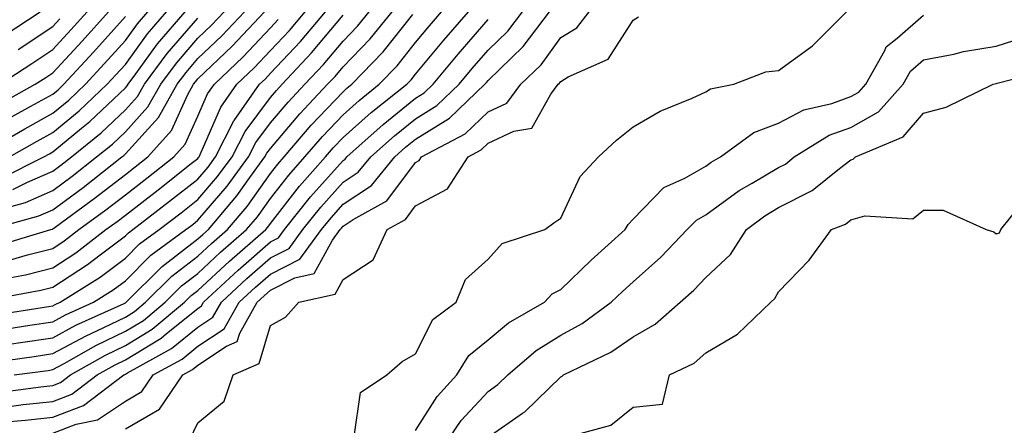
# Model space of a CAD drawing. Units: inches. Extents: x 968483 to 971123, y 7258298 to 7260938.
# Drawn here: x 970283 to 970419, y 7259635 to 7259691 of the extents above; entities that cross this region are included whole.
import ezdxf

# ---------------------------------------------------------------- set-up
doc = ezdxf.new("R2010")
doc.units = ezdxf.units.IN
doc.header["$MEASUREMENT"] = 0
doc.layers.add('Contour_96847258', color=7, linetype='Continuous', true_color=0xbf20d5)

msp = doc.modelspace()

# ---------------------------------------------------------------- linework, layer by layer
at = {"layer": 'Contour_96847258'}
for points in [[(970278.19, 7259652.06, 3113), (970286.4, 7259653.57, 3113), (970288.05, 7259653.99, 3113), (970292.85, 7259657.12, 3113), (970294.58, 7259658.45, 3113), (970298.05, 7259661.06, 3113), (970298.48, 7259661.49, 3113), (970299.07, 7259661.92, 3113), (970304.14, 7259665.83, 3113), (970308.05, 7259668.88, 3113), (970309.46, 7259670.51, 3113), (970310.48, 7259671.92, 3113), (970313.02, 7259676.89, 3113), (970313.04, 7259676.93, 3113), (970316.54, 7259681.92, 3113), (970317.32, 7259682.65, 3113), (970318.05, 7259683.44, 3113), (970322.17, 7259687.8, 3113), (970325.64, 7259691.92, 3113)], [(970278.9, 7259672.77, 3122), (970284.18, 7259675.79, 3122), (970288.05, 7259677.93, 3122), (970290.24, 7259679.73, 3122), (970292.56, 7259681.92, 3122), (970295.19, 7259684.78, 3122), (970298.05, 7259687.96, 3122), (970299.72, 7259690.25, 3122), (970301.15, 7259691.92, 3122)], [(970279.35, 7259661.92, 3117), (970286.15, 7259663.82, 3117), (970288.05, 7259664.66, 3117), (970292.23, 7259667.74, 3117), (970297.58, 7259671.92, 3117), (970297.84, 7259672.13, 3117), (970298.05, 7259672.33, 3117), (970302.63, 7259677.34, 3117), (970305.18, 7259681.92, 3117), (970306.41, 7259683.56, 3117), (970308.05, 7259685.46, 3117), (970311.36, 7259688.61, 3117), (970314.46, 7259691.92, 3117)], [(970280.29, 7259659.68, 3116), (970287.78, 7259661.92, 3116), (970287.99, 7259661.98, 3116), (970288.05, 7259662.01, 3116), (970288.38, 7259662.25, 3116), (970293.77, 7259666.2, 3116), (970298.05, 7259669.51, 3116), (970299.41, 7259670.56, 3116), (970301.15, 7259671.92, 3116), (970304.39, 7259675.58, 3116), (970306.66, 7259680.53, 3116), (970307.43, 7259681.92, 3116), (970307.7, 7259682.27, 3116), (970308.05, 7259682.68, 3116), (970312.79, 7259687.18, 3116), (970317.23, 7259691.92, 3116)], [(970280.47, 7259639.5, 3107), (970286.42, 7259640.29, 3107), (970288.05, 7259640.46, 3107), (970289.1, 7259640.87, 3107), (970290.5, 7259641.92, 3107), (970295.33, 7259644.64, 3107), (970298.05, 7259645.95, 3107), (970301.76, 7259648.21, 3107), (970306.22, 7259651.92, 3107), (970307.14, 7259652.83, 3107), (970308.05, 7259653.53, 3107), (970312.4, 7259657.57, 3107), (970317.4, 7259661.92, 3107), (970317.7, 7259662.27, 3107), (970318.05, 7259662.77, 3107), (970322.07, 7259667.9, 3107), (970325.64, 7259671.92, 3107), (970326.75, 7259673.22, 3107), (970328.05, 7259674.59, 3107), (970331.92, 7259678.05, 3107), (970336.83, 7259681.92, 3107), (970337.43, 7259682.54, 3107), (970338.05, 7259683.32, 3107), (970341.96, 7259688.01, 3107), (970345.33, 7259691.92, 3107)], [(970280.74, 7259681.92, 3125), (970285.18, 7259684.79, 3125), (970288.05, 7259686.7, 3125), (970290.56, 7259689.41, 3125), (970292.81, 7259691.92, 3125)], [(970280.74, 7259679.23, 3124), (970285.64, 7259681.92, 3124), (970287.1, 7259682.87, 3124), (970288.05, 7259683.49, 3124), (970292.09, 7259687.88, 3124), (970295.73, 7259691.92, 3124)], [(970280.82, 7259664.69, 3118), (970284.3, 7259665.67, 3118), (970288.05, 7259667.31, 3118), (970290.7, 7259669.27, 3118), (970294.09, 7259671.92, 3118), (970296.27, 7259673.7, 3118), (970298.05, 7259675.36, 3118), (970301.17, 7259678.8, 3118), (970302.93, 7259681.92, 3118), (970305.12, 7259684.85, 3118), (970308.05, 7259688.25, 3118), (970309.93, 7259690.04, 3118), (970311.69, 7259691.92, 3118)], [(970280.98, 7259668.99, 3120), (970286.8, 7259671.92, 3120), (970287.6, 7259672.37, 3120), (970288.05, 7259672.62, 3120), (970292.03, 7259675.9, 3120), (970293.16, 7259676.81, 3120), (970298.05, 7259681.42, 3120), (970298.28, 7259681.69, 3120), (970298.42, 7259681.92, 3120), (970299.51, 7259683.38, 3120), (970302.5, 7259687.47, 3120), (970306.29, 7259691.92, 3120)], [(970281.27, 7259655.14, 3114), (970284.27, 7259655.7, 3114), (970288.05, 7259656.67, 3114), (970291.23, 7259658.74, 3114), (970295.36, 7259661.92, 3114), (970296.92, 7259663.05, 3114), (970298.05, 7259663.93, 3114), (970302.56, 7259667.41, 3114), (970307.13, 7259671, 3114), (970308.05, 7259671.72, 3114), (970308.14, 7259671.83, 3114), (970308.21, 7259671.92, 3114), (970308.37, 7259672.24, 3114), (970311.21, 7259678.76, 3114), (970313.43, 7259681.92, 3114), (970315.8, 7259684.17, 3114), (970318.05, 7259686.58, 3114), (970320.65, 7259689.32, 3114), (970322.83, 7259691.92, 3114)], [(970281.35, 7259688.62, 3127), (970286.3, 7259691.92, 3127)], [(970281.6, 7259635.47, 3105), (970284.28, 7259635.69, 3105), (970288.05, 7259636.1, 3105), (970292.27, 7259637.7, 3105), (970297.84, 7259641.92, 3105), (970297.97, 7259642, 3105), (970298.05, 7259642.04, 3105), (970298.34, 7259642.21, 3105), (970304.43, 7259645.54, 3105), (970308.05, 7259648.47, 3105), (970310.12, 7259649.85, 3105), (970311.29, 7259651.92, 3105), (970314.79, 7259655.18, 3105), (970318.05, 7259658.03, 3105), (970320.64, 7259659.33, 3105), (970322.53, 7259661.92, 3105), (970324.98, 7259664.99, 3105), (970328.05, 7259668.43, 3105), (970330.14, 7259669.83, 3105), (970331.87, 7259671.92, 3105), (970335.12, 7259674.85, 3105), (970338.05, 7259677.19, 3105), (970340.98, 7259678.99, 3105), (970344.04, 7259681.92, 3105), (970345.86, 7259684.11, 3105), (970348.05, 7259686.64, 3105), (970350.74, 7259689.23, 3105), (970352.77, 7259691.92, 3105)], [(970281.71, 7259648.26, 3111), (970284.9, 7259648.77, 3111), (970288.05, 7259649.23, 3111), (970289.8, 7259650.17, 3111), (970293.66, 7259651.92, 3111), (970296.36, 7259653.61, 3111), (970298.05, 7259654.89, 3111), (970301.58, 7259658.39, 3111), (970306.38, 7259661.92, 3111), (970307.33, 7259662.64, 3111), (970308.05, 7259663.22, 3111), (970312.07, 7259667.9, 3111), (970315.01, 7259671.92, 3111), (970316.05, 7259673.92, 3111), (970318.05, 7259676.61, 3111), (970320.49, 7259679.48, 3111), (970322.8, 7259681.92, 3111), (970325.34, 7259684.63, 3111), (970328.05, 7259687.88, 3111), (970330.04, 7259689.93, 3111), (970331.65, 7259691.92, 3111)], [(970282.1, 7259671.92, 3121), (970285.89, 7259674.08, 3121), (970288.05, 7259675.27, 3121), (970291.69, 7259678.28, 3121), (970295.55, 7259681.92, 3121), (970296.75, 7259683.22, 3121), (970298.05, 7259684.67, 3121), (970301.11, 7259688.86, 3121), (970303.71, 7259691.92, 3121)], [(970282.34, 7259646.21, 3110), (970283.6, 7259646.37, 3110), (970288.05, 7259647.04, 3110), (970291.22, 7259648.75, 3110), (970297.9, 7259651.77, 3110), (970298.05, 7259651.84, 3110), (970298.1, 7259651.87, 3110), (970298.16, 7259651.92, 3110), (970303.11, 7259656.86, 3110), (970308.05, 7259660.63, 3110), (970308.71, 7259661.26, 3110), (970309.49, 7259661.92, 3110), (970313.42, 7259666.55, 3110), (970315.22, 7259669.09, 3110), (970317.29, 7259671.92, 3110), (970317.54, 7259672.43, 3110), (970318.05, 7259673.1, 3110), (970322.1, 7259677.87, 3110), (970325.93, 7259681.92, 3110), (970326.96, 7259683.01, 3110), (970328.05, 7259684.32, 3110), (970331.79, 7259688.18, 3110), (970334.82, 7259691.92, 3110)], [(970282.75, 7259641.92, 3108), (970287.42, 7259642.55, 3108), (970288.05, 7259642.65, 3108), (970289.63, 7259643.5, 3108), (970294, 7259645.97, 3108), (970298.05, 7259647.92, 3108), (970300.54, 7259649.43, 3108), (970303.54, 7259651.92, 3108), (970305.79, 7259654.18, 3108), (970308.05, 7259655.89, 3108), (970311.17, 7259658.8, 3108), (970314.76, 7259661.92, 3108), (970316.27, 7259663.7, 3108), (970318.05, 7259666.21, 3108), (970320.56, 7259669.41, 3108), (970322.79, 7259671.92, 3108), (970325.22, 7259674.75, 3108), (970328.05, 7259677.74, 3108), (970330.26, 7259679.71, 3108), (970333.05, 7259681.92, 3108), (970335.51, 7259684.46, 3108), (970338.05, 7259687.67, 3108), (970339.98, 7259689.99, 3108), (970341.64, 7259691.92, 3108)], [(970288.05, 7259633.92, 3104), (970291.27, 7259635.14, 3104), (970294.21, 7259635.76, 3104), (970298.05, 7259638.32, 3104), (970300.34, 7259639.63, 3104), (970301.9, 7259641.92, 3104), (970305.87, 7259644.1, 3104), (970308.05, 7259645.86, 3104), (970311.69, 7259648.28, 3104), (970313.75, 7259651.92, 3104), (970315.97, 7259654, 3104), (970318.05, 7259655.81, 3104), (970322.11, 7259657.86, 3104), (970325.1, 7259661.92, 3104), (970326.41, 7259663.56, 3104), (970328.05, 7259665.41, 3104), (970331.96, 7259668.01, 3104), (970335.17, 7259671.92, 3104), (970336.68, 7259673.29, 3104), (970338.05, 7259674.38, 3104), (970342.72, 7259677.25, 3104), (970347.6, 7259681.92, 3104), (970347.81, 7259682.16, 3104), (970348.05, 7259682.45, 3104), (970352.86, 7259687.11, 3104), (970356.52, 7259691.92, 3104)], [(970298.05, 7259634.49, 3103), (970302.76, 7259637.21, 3103), (970305.98, 7259641.92, 3103), (970307.32, 7259642.65, 3103), (970308.05, 7259643.25, 3103), (970312, 7259645.87, 3103), (970313.46, 7259646.51, 3103), (970313.81, 7259647.68, 3103), (970316.2, 7259651.92, 3103), (970317.16, 7259652.81, 3103), (970318.05, 7259653.59, 3103), (970321.41, 7259655.28, 3103), (970324.09, 7259655.88, 3103), (970326.58, 7259660.45, 3103), (970327.66, 7259661.92, 3103), (970327.84, 7259662.13, 3103), (970328.05, 7259662.38, 3103), (970329.45, 7259663.32, 3103), (970334.07, 7259665.9, 3103), (970338.05, 7259671.16, 3103), (970338.55, 7259671.42, 3103), (970338.87, 7259671.92, 3103), (970344.86, 7259675.11, 3103), (970348.05, 7259678.13, 3103), (970350.63, 7259679.34, 3103), (970352.55, 7259681.92, 3103), (970355.35, 7259684.62, 3103), (970358.05, 7259688.36, 3103), (970360.27, 7259689.7, 3103), (970361.95, 7259691.92, 3103)], [(970329.59, 7259633.46, 3101), (970330.45, 7259639.52, 3101), (970334.08, 7259641.92, 3101), (970336.2, 7259643.77, 3101), (970338.05, 7259644.81, 3101), (970340.44, 7259649.53, 3101), (970343.63, 7259651.92, 3101), (970344.92, 7259655.05, 3101), (970348.05, 7259657.86, 3101), (970349.98, 7259659.99, 3101), (970355.85, 7259661.92, 3101), (970357.11, 7259662.86, 3101), (970358.05, 7259663.48, 3101), (970360.72, 7259669.25, 3101), (970363.26, 7259671.92, 3101), (970365.73, 7259674.24, 3101), (970368.05, 7259676.07, 3101), (970371.75, 7259678.22, 3101), (970376.15, 7259680.02, 3101), (970378.05, 7259680.9, 3101), (970378.67, 7259681.3, 3101), (970381.89, 7259681.92, 3101), (970386.34, 7259683.63, 3101), (970388.05, 7259683.81, 3101), (970392.76, 7259687.21, 3101), (970397.43, 7259691.92, 3101)], [(970279.82, 7259643.69, 3109), (970285.5, 7259644.47, 3109), (970288.05, 7259644.85, 3109), (970292.65, 7259647.32, 3109), (970294.11, 7259647.98, 3109), (970298.05, 7259649.88, 3109), (970299.32, 7259650.65, 3109), (970300.84, 7259651.92, 3109), (970304.46, 7259655.51, 3109), (970308.05, 7259658.27, 3109), (970309.94, 7259660.03, 3109), (970312.12, 7259661.92, 3109), (970314.85, 7259665.12, 3109), (970318.05, 7259669.64, 3109), (970319.06, 7259670.91, 3109), (970319.94, 7259671.92, 3109), (970323.68, 7259676.29, 3109), (970328.05, 7259680.89, 3109), (970328.59, 7259681.38, 3109), (970329.27, 7259681.92, 3109), (970333.59, 7259686.38, 3109), (970337.66, 7259691.53, 3109)], [(970279.84, 7259650.13, 3112), (970287.47, 7259651.34, 3112), (970288.05, 7259651.43, 3112), (970288.37, 7259651.6, 3112), (970289.08, 7259651.92, 3112), (970294.59, 7259655.38, 3112), (970298.05, 7259657.97, 3112), (970300.02, 7259659.95, 3112), (970302.73, 7259661.92, 3112), (970305.74, 7259664.23, 3112), (970308.05, 7259666.05, 3112), (970310.76, 7259669.21, 3112), (970312.75, 7259671.92, 3112), (970314.54, 7259675.43, 3112), (970318.05, 7259680.11, 3112), (970318.88, 7259681.09, 3112), (970319.66, 7259681.92, 3112), (970323.72, 7259686.25, 3112), (970328.05, 7259691.42, 3112)], [(970282.23, 7259657.74, 3115), (970284.57, 7259658.44, 3115), (970288.05, 7259659.33, 3115), (970289.61, 7259660.36, 3115), (970291.64, 7259661.92, 3115), (970295.34, 7259664.63, 3115), (970298.05, 7259666.72, 3115), (970300.99, 7259668.98, 3115), (970304.72, 7259671.92, 3115), (970306.28, 7259673.69, 3115), (970308.05, 7259677.53, 3115), (970309.38, 7259680.59, 3115), (970310.32, 7259681.92, 3115), (970314.28, 7259685.69, 3115), (970318.05, 7259689.71, 3115), (970319.12, 7259690.85, 3115)], [(970282.35, 7259637.62, 3106), (970283.97, 7259637.84, 3106), (970288.05, 7259638.28, 3106), (970290.69, 7259639.28, 3106), (970294.16, 7259641.92, 3106), (970296.64, 7259643.33, 3106), (970298.05, 7259644, 3106), (970302.99, 7259646.98, 3106), (970303.73, 7259647.6, 3106), (970308.05, 7259651.08, 3106), (970308.56, 7259651.41, 3106), (970308.84, 7259651.92, 3106), (970313.61, 7259656.36, 3106), (970318.05, 7259660.25, 3106), (970319.16, 7259660.81, 3106), (970319.97, 7259661.92, 3106), (970323.56, 7259666.41, 3106), (970328.05, 7259671.45, 3106), (970328.33, 7259671.64, 3106), (970328.56, 7259671.92, 3106), (970333.56, 7259676.41, 3106), (970338.05, 7259680.01, 3106), (970339.23, 7259680.74, 3106), (970340.47, 7259681.92, 3106), (970343.92, 7259686.05, 3106), (970348.05, 7259690.84, 3106)], [(970282.46, 7259677.51, 3123), (970285.04, 7259678.91, 3123), (970288.05, 7259680.57, 3123), (970288.79, 7259681.18, 3123), (970289.56, 7259681.92, 3123), (970293.64, 7259686.33, 3123), (970298.05, 7259691.26, 3123)], [(970282.55, 7259667.42, 3119), (970284.56, 7259668.43, 3119), (970288.05, 7259669.97, 3119), (970289.17, 7259670.8, 3119), (970290.61, 7259671.92, 3119), (970294.72, 7259675.25, 3119), (970298.05, 7259678.39, 3119), (970299.73, 7259680.24, 3119), (970300.68, 7259681.92, 3119), (970303.83, 7259686.14, 3119), (970308.05, 7259691.04, 3119)], [(970283.26, 7259686.71, 3126), (970288.05, 7259689.9, 3126), (970289.02, 7259690.95, 3126)], [(970306.93, 7259633.04, 3102), (970308.05, 7259635.32, 3102), (970311.66, 7259638.31, 3102), (970312.9, 7259641.92, 3102), (970316.47, 7259643.5, 3102), (970318.05, 7259648.7, 3102), (970320.12, 7259649.85, 3102), (970321.98, 7259651.92, 3102), (970326.95, 7259653.02, 3102), (970328.05, 7259655.05, 3102), (970332.2, 7259657.77, 3102), (970334.12, 7259661.92, 3102), (970336.64, 7259663.33, 3102), (970338.05, 7259665.18, 3102), (970342.43, 7259667.54, 3102), (970345.29, 7259671.92, 3102), (970347.09, 7259672.88, 3102), (970348.05, 7259673.8, 3102), (970351.59, 7259675.46, 3102), (970354.09, 7259675.88, 3102), (970356.68, 7259680.55, 3102), (970357.71, 7259681.92, 3102), (970357.88, 7259682.09, 3102), (970358.05, 7259682.32, 3102), (970359.08, 7259682.95, 3102), (970364.59, 7259685.38, 3102), (970368.05, 7259690.77, 3102), (970368.75, 7259691.22, 3102)], [(970338.05, 7259634.26, 3100), (970341.03, 7259638.94, 3100), (970343.72, 7259641.92, 3100), (970345.4, 7259644.57, 3100), (970348.05, 7259646.74, 3100), (970350.87, 7259649.1, 3100), (970355.8, 7259651.92, 3100), (970356.89, 7259653.08, 3100), (970358.05, 7259653.67, 3100), (970362.24, 7259657.73, 3100), (970366.93, 7259661.92, 3100), (970367.34, 7259662.63, 3100), (970368.05, 7259663.37, 3100), (970372.24, 7259667.73, 3100), (970375.15, 7259669.02, 3100), (970378.05, 7259670.67, 3100), (970378.77, 7259671.2, 3100), (970380.07, 7259671.92, 3100), (970384.66, 7259675.31, 3100), (970388.05, 7259676.56, 3100), (970391.57, 7259678.4, 3100), (970395.43, 7259679.3, 3100), (970398.05, 7259680.23, 3100), (970399.12, 7259680.85, 3100), (970400.09, 7259681.92, 3100), (970402.72, 7259686.59, 3100), (970402.91, 7259687.06, 3100), (970404.4, 7259688.27, 3100), (970408.05, 7259691.45, 3100)], [(970341.82, 7259631.92, 3099), (970344.34, 7259635.63, 3099), (970348.05, 7259639.64, 3099), (970349.39, 7259640.58, 3099), (970350.76, 7259641.92, 3099), (970354.68, 7259645.29, 3099), (970358.05, 7259647.4, 3099), (970360.99, 7259648.98, 3099), (970365.02, 7259651.92, 3099), (970366.56, 7259653.41, 3099), (970368.05, 7259654.75, 3099), (970371.84, 7259658.13, 3099), (970375.47, 7259661.92, 3099), (970376.74, 7259663.23, 3099), (970378.05, 7259663.97, 3099), (970382.66, 7259667.31, 3099), (970384.44, 7259668.31, 3099), (970388.05, 7259670.46, 3099), (970389.02, 7259670.95, 3099), (970390.22, 7259671.92, 3099), (970395.05, 7259674.92, 3099), (970398.05, 7259675.98, 3099), (970401.83, 7259678.14, 3099), (970405.26, 7259681.92, 3099), (970406.26, 7259683.71, 3099), (970408.05, 7259685.27, 3099), (970412.21, 7259686.08, 3099), (970413.54, 7259686.43, 3099), (970418.05, 7259687.16, 3099), (970421.66, 7259688.31, 3099)], [(970348.05, 7259633.36, 3098), (970352.77, 7259636.64, 3098), (970353.11, 7259636.86, 3098), (970358.05, 7259641.66, 3098), (970358.24, 7259641.73, 3098), (970358.45, 7259641.92, 3098), (970364.94, 7259645.03, 3098), (970368.05, 7259647.17, 3098), (970371.07, 7259648.9, 3098), (970374.49, 7259651.92, 3098), (970376.38, 7259653.59, 3098), (970378.05, 7259655.34, 3098), (970381.47, 7259658.5, 3098), (970383.64, 7259661.92, 3098), (970386.16, 7259663.81, 3098), (970388.05, 7259664.95, 3098), (970392.68, 7259667.29, 3098), (970396.48, 7259670.35, 3098), (970398.05, 7259671.54, 3098), (970398.34, 7259671.63, 3098), (970398.67, 7259671.92, 3098), (970405.26, 7259674.71, 3098), (970408.05, 7259677.96, 3098), (970411.19, 7259678.78, 3098), (970417.66, 7259681.92, 3098), (970418.05, 7259682.02, 3098), (970418.19, 7259682.06, 3098), (970425.91, 7259684.06, 3098)], [(970359.71, 7259633.58, 3097), (970364.96, 7259635.01, 3097), (970368.05, 7259637.46, 3097), (970372.07, 7259637.9, 3097), (970373.06, 7259641.92, 3097), (970376.42, 7259643.55, 3097), (970378.05, 7259644.95, 3097), (970382.42, 7259647.55, 3097), (970387, 7259651.92, 3097), (970387.55, 7259652.42, 3097), (970388.05, 7259653.35, 3097), (970392.27, 7259657.7, 3097), (970395.39, 7259661.92, 3097), (970397.28, 7259662.69, 3097), (970398.05, 7259663.28, 3097), (970399.94, 7259663.81, 3097), (970406.58, 7259663.39, 3097), (970408.05, 7259664.62, 3097), (970410.75, 7259664.62, 3097), (970416.69, 7259661.92, 3097), (970417.73, 7259661.6, 3097), (970418.05, 7259661.35, 3097), (970418.5, 7259661.47, 3097), (970418.7, 7259661.92, 3097), (970421.35, 7259665.22, 3097)]]:
    msp.add_polyline3d(points, dxfattribs=at)

doc.saveas('drawing.dxf')
